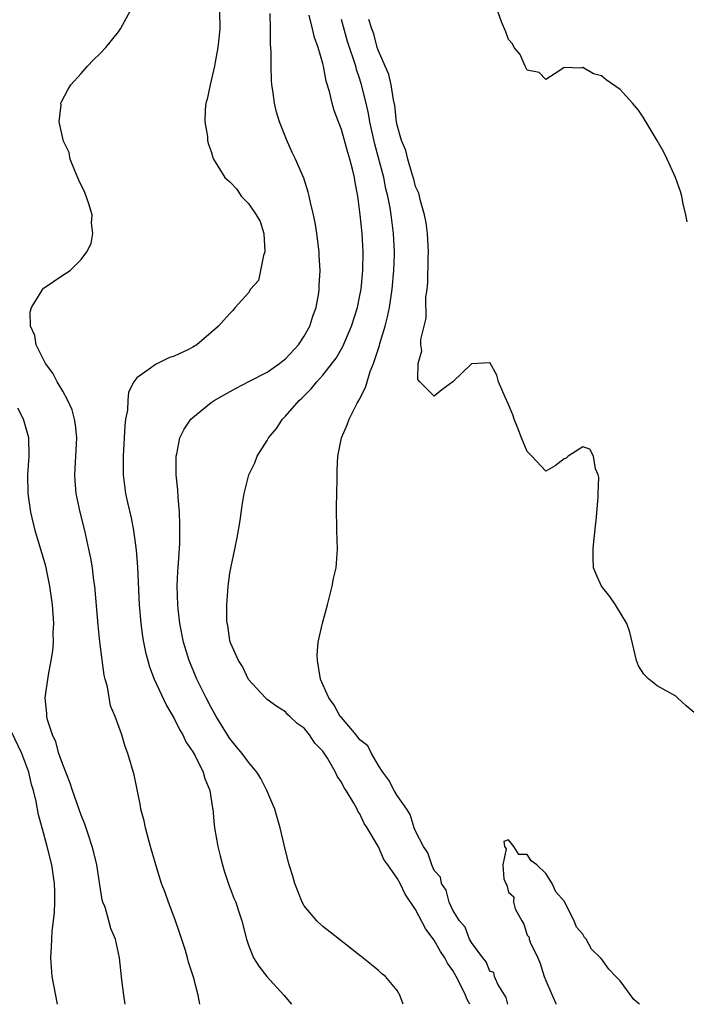
# Model space of a CAD drawing. Units: inches. Extents: x 2568000 to 2571000, y 1530000 to 1533000.
# Drawn here: x 2570112 to 2570184, y 1530000 to 1530106 of the extents above; entities that cross this region are included whole.
import ezdxf

# ---------------------------------------------------------------- set-up
doc = ezdxf.new("R2010")
doc.units = ezdxf.units.IN
doc.header["$MEASUREMENT"] = 0
doc.layers.add('LD25681530_2ft', color=73, linetype='Continuous')

msp = doc.modelspace()

# ---------------------------------------------------------------- linework, layer by layer
at = {"layer": 'LD25681530_2ft'}
for points, elevation in [([(2570131.77, 1530000), (2570131.59, 1530001), (2570131.09, 1530002.91), (2570130.55, 1530004.55), (2570130.44, 1530005), (2570130.22, 1530005.78), (2570129.63, 1530007.63), (2570129.11, 1530009.11), (2570128.39, 1530011), (2570128.03, 1530012.03), (2570127.65, 1530013), (2570127.03, 1530015.03), (2570126.47, 1530017), (2570126.23, 1530017.77), (2570125.9, 1530019), (2570125.76, 1530019.76), (2570125.42, 1530021), (2570125.37, 1530021.37), (2570124.69, 1530024.69), (2570124.03, 1530027), (2570123.74, 1530027.74), (2570123.38, 1530029), (2570122.66, 1530031), (2570122.15, 1530032.15), (2570121.82, 1530034.18), (2570121.57, 1530035), (2570121.45, 1530035.45), (2570121.01, 1530039.01), (2570120.82, 1530040.82), (2570120.47, 1530045), (2570120.37, 1530045.63), (2570120.2, 1530047), (2570120.02, 1530048.02), (2570119.82, 1530049), (2570119.37, 1530051), (2570118.89, 1530053), (2570118.45, 1530055), (2570118.34, 1530056.34), (2570118.3, 1530057), (2570118.51, 1530061), (2570118.39, 1530062.39), (2570118.29, 1530063), (2570118.01, 1530064.01), (2570117.56, 1530065), (2570117, 1530066), (2570116.39, 1530067), (2570115.94, 1530067.94), (2570115.14, 1530069), (2570114.16, 1530071), (2570114, 1530072), (2570113.54, 1530073), (2570113.49, 1530074.51), (2570113.63, 1530075), (2570114.7, 1530076.7), (2570114.85, 1530077), (2570114.92, 1530077.08), (2570115, 1530077.15), (2570117, 1530078.49), (2570117.8, 1530079), (2570119, 1530080.18), (2570119.6, 1530081), (2570120.08, 1530081.92), (2570120.26, 1530083), (2570120.11, 1530084.11), (2570120.17, 1530085), (2570119.82, 1530086.18), (2570119.39, 1530087.39), (2570118.74, 1530088.74), (2570118.33, 1530089.67), (2570117.81, 1530091), (2570117.69, 1530091.69), (2570117.07, 1530093), (2570117.07, 1530093.07), (2570116.62, 1530095), (2570116.82, 1530096.82), (2570116.81, 1530097), (2570116.86, 1530097.14), (2570117.55, 1530098.45), (2570117.88, 1530099), (2570119, 1530100.22), (2570119.67, 1530101), (2570120.32, 1530101.68), (2570121, 1530102.31), (2570121.63, 1530103), (2570123, 1530104.7), (2570123.21, 1530105), (2570124.29, 1530107)], 7620), ([(2570133.9, 1530107), (2570133.92, 1530105), (2570133.71, 1530103), (2570133.42, 1530101.42), (2570133.36, 1530101), (2570133, 1530099.44), (2570132.87, 1530099), (2570132.54, 1530097.46), (2570132.4, 1530097), (2570132.33, 1530096.33), (2570132.31, 1530095), (2570132.58, 1530093.42), (2570132.6, 1530093), (2570132.68, 1530092.68), (2570133, 1530091.81), (2570133.18, 1530091.18), (2570133.25, 1530091), (2570134.46, 1530089), (2570135, 1530088.54), (2570135.74, 1530087.74), (2570136.22, 1530087), (2570137, 1530086.22), (2570137.83, 1530085), (2570138.27, 1530084.27), (2570138.66, 1530083), (2570138.77, 1530081), (2570138.63, 1530080.63), (2570138.31, 1530079), (2570138.07, 1530077.93), (2570137.23, 1530077), (2570137, 1530076.61), (2570135.56, 1530075), (2570135.32, 1530074.68), (2570135, 1530074.36), (2570134.34, 1530073.66), (2570133.77, 1530073), (2570133, 1530072.32), (2570131.44, 1530071), (2570131, 1530070.74), (2570130.47, 1530070.47), (2570129, 1530069.78), (2570128.42, 1530069.58), (2570127, 1530068.89), (2570126.47, 1530068.47), (2570125, 1530067.44), (2570124.67, 1530067), (2570124.1, 1530065.9), (2570124.01, 1530065), (2570123.98, 1530063.98), (2570123.77, 1530063), (2570123.68, 1530062.32), (2570123.51, 1530059), (2570123.52, 1530058.48), (2570123.53, 1530057), (2570123.78, 1530055), (2570123.98, 1530054.02), (2570124.36, 1530052.36), (2570124.61, 1530051), (2570124.9, 1530048.9), (2570125.05, 1530047.05), (2570125.23, 1530043), (2570125.4, 1530041), (2570125.6, 1530039.6), (2570125.7, 1530039), (2570125.92, 1530037.92), (2570126.15, 1530037), (2570126.34, 1530036.34), (2570126.85, 1530035), (2570128.18, 1530032.18), (2570129, 1530030.76), (2570129.59, 1530029.59), (2570129.95, 1530029), (2570130.27, 1530028.27), (2570131, 1530027.18), (2570131.25, 1530026.75), (2570132.12, 1530025), (2570132.3, 1530024.3), (2570132.86, 1530023), (2570133.12, 1530021.12), (2570133.15, 1530021), (2570133.31, 1530019.31), (2570133.36, 1530019), (2570133.71, 1530017), (2570133.97, 1530015.97), (2570134.19, 1530015), (2570134.38, 1530014.38), (2570134.88, 1530012.88), (2570135.44, 1530011.44), (2570135.63, 1530011), (2570135.94, 1530010.06), (2570136.29, 1530009), (2570136.78, 1530007), (2570137, 1530006.38), (2570137.56, 1530005), (2570138.11, 1530004.11), (2570138.97, 1530003), (2570140.82, 1530001), (2570141.63, 1530000)], 7618), ([(2570184.23, 1530084.23), (2570184.1, 1530085), (2570183.81, 1530086.19), (2570183.65, 1530087), (2570183.5, 1530087.5), (2570182.96, 1530089), (2570182.08, 1530091), (2570181.72, 1530091.73), (2570181, 1530092.99), (2570179.5, 1530095.5), (2570179, 1530096.26), (2570178.34, 1530097), (2570177, 1530098.47), (2570175.51, 1530099.51), (2570175, 1530099.94), (2570174.16, 1530100.16), (2570173, 1530100.85), (2570172.77, 1530100.77), (2570171, 1530100.84), (2570170.52, 1530100.52), (2570169, 1530099.57), (2570168.3, 1530100.3), (2570167, 1530100.58), (2570166.87, 1530100.87), (2570166.78, 1530101), (2570166.24, 1530102.24), (2570165.6, 1530103), (2570165.41, 1530103.41), (2570165, 1530103.86), (2570164.71, 1530104.71), (2570164.57, 1530105), (2570164.24, 1530105.76), (2570163.6, 1530107.6)], 7608), ([(2570153.66, 1530000), (2570153.28, 1530001), (2570153, 1530001.5), (2570151.75, 1530003), (2570151.31, 1530003.31), (2570151, 1530003.63), (2570149.31, 1530005), (2570149.13, 1530005.13), (2570149, 1530005.24), (2570145.79, 1530007.78), (2570145, 1530008.37), (2570144.37, 1530009), (2570143, 1530010.6), (2570142.79, 1530011), (2570141.99, 1530013), (2570141.78, 1530013.78), (2570141.4, 1530015), (2570141, 1530016.55), (2570140.42, 1530019), (2570140.1, 1530020.1), (2570139.83, 1530021), (2570138.98, 1530023), (2570138.32, 1530024.32), (2570137.91, 1530025), (2570137, 1530026.06), (2570136.32, 1530027), (2570135.73, 1530027.73), (2570135, 1530028.61), (2570134.73, 1530029), (2570133.52, 1530031), (2570133, 1530031.94), (2570132.44, 1530033), (2570131.45, 1530035), (2570130.6, 1530037), (2570130.01, 1530039), (2570129.62, 1530041), (2570129.44, 1530042.56), (2570129.39, 1530043), (2570129.34, 1530045), (2570129.4, 1530046.6), (2570129.48, 1530047.48), (2570129.6, 1530049.6), (2570129.62, 1530051.62), (2570129.57, 1530053), (2570129.42, 1530054.58), (2570129.39, 1530055.39), (2570129.22, 1530057), (2570129.2, 1530058.8), (2570129.21, 1530059), (2570129.28, 1530059.28), (2570129.63, 1530061), (2570130.07, 1530061.93), (2570130.81, 1530063), (2570131, 1530063.19), (2570133, 1530064.79), (2570133.3, 1530065), (2570134.37, 1530065.63), (2570135.66, 1530066.34), (2570137.04, 1530067.04), (2570139, 1530068.07), (2570140.36, 1530069), (2570140.71, 1530069.29), (2570141, 1530069.5), (2570142.39, 1530071), (2570143, 1530071.94), (2570143.6, 1530073), (2570143.93, 1530074.07), (2570144.29, 1530075), (2570144.58, 1530076.58), (2570144.63, 1530077), (2570144.62, 1530077.38), (2570144.71, 1530079), (2570144.63, 1530080.63), (2570144.6, 1530081), (2570144.37, 1530083), (2570144.18, 1530084.18), (2570144.01, 1530085), (2570143.67, 1530086.33), (2570143.53, 1530087), (2570143.42, 1530087.42), (2570142.95, 1530088.95), (2570142.08, 1530091), (2570141.71, 1530091.71), (2570141.09, 1530093.09), (2570140.34, 1530095), (2570140.03, 1530096.03), (2570139.8, 1530097), (2570139.63, 1530098.37), (2570139.52, 1530099), (2570139.48, 1530099.48), (2570139.43, 1530101), (2570139.46, 1530102.54), (2570139.37, 1530103.37), (2570139.39, 1530105), (2570139.35, 1530106.65)], 7616), ([(2570160.83, 1530000), (2570160.53, 1530000.53), (2570160.36, 1530001), (2570159.77, 1530002.23), (2570159.36, 1530003), (2570159, 1530003.63), (2570158.42, 1530004.42), (2570158.15, 1530005), (2570157.67, 1530005.67), (2570157, 1530006.9), (2570156.08, 1530008.08), (2570155, 1530010.2), (2570153.86, 1530011.86), (2570153.32, 1530013), (2570153, 1530013.59), (2570152.02, 1530015), (2570151.59, 1530015.59), (2570151, 1530016.94), (2570149.78, 1530019), (2570149.47, 1530019.47), (2570149, 1530020.51), (2570148.79, 1530020.79), (2570148.71, 1530021), (2570148.36, 1530021.64), (2570147.51, 1530023), (2570147.3, 1530023.3), (2570147, 1530023.92), (2570146.55, 1530024.55), (2570146.36, 1530025), (2570145.5, 1530026.5), (2570145, 1530027.25), (2570144.13, 1530028.13), (2570143.58, 1530029), (2570143, 1530029.72), (2570142.24, 1530030.24), (2570141.45, 1530031), (2570141.21, 1530031.21), (2570141, 1530031.47), (2570140.06, 1530032.06), (2570139, 1530032.83), (2570138.82, 1530033), (2570137, 1530034.98), (2570136.37, 1530036.37), (2570135.94, 1530037), (2570135.07, 1530038.93), (2570135, 1530039.18), (2570134.77, 1530040.77), (2570134.72, 1530041), (2570134.69, 1530041.31), (2570134.66, 1530043), (2570134.8, 1530045), (2570135, 1530046.43), (2570135.14, 1530047.14), (2570135.55, 1530049), (2570135.79, 1530050.21), (2570136.1, 1530052.1), (2570136.31, 1530053.69), (2570136.55, 1530055), (2570137, 1530056.86), (2570137.05, 1530057), (2570137.7, 1530058.3), (2570137.93, 1530059), (2570139, 1530060.7), (2570139.15, 1530061), (2570140.01, 1530061.99), (2570140.68, 1530063), (2570141, 1530063.3), (2570142.45, 1530065), (2570142.75, 1530065.25), (2570143, 1530065.52), (2570143.75, 1530066.25), (2570144.35, 1530067), (2570145, 1530067.72), (2570146.43, 1530069.57), (2570147.17, 1530070.83), (2570148.1, 1530073), (2570148.73, 1530075), (2570149, 1530076.3), (2570149.13, 1530077), (2570149.31, 1530079), (2570149.35, 1530081), (2570149.24, 1530083), (2570149.04, 1530085), (2570148.77, 1530087), (2570148.47, 1530088.47), (2570148.4, 1530089), (2570148.22, 1530089.78), (2570147.9, 1530091), (2570147.69, 1530091.69), (2570147, 1530094.18), (2570146.68, 1530095), (2570146.23, 1530096.23), (2570146.01, 1530097), (2570145.72, 1530098.28), (2570145.38, 1530099.38), (2570145.07, 1530101), (2570145, 1530101.28), (2570144.5, 1530103), (2570144.1, 1530104.1), (2570143.91, 1530105), (2570143.53, 1530106.47)], 7614), ([(2570164.92, 1530000), (2570164.73, 1530000.73), (2570163.83, 1530002.17), (2570163.49, 1530003), (2570163.43, 1530003.43), (2570163, 1530003.57), (2570162.58, 1530004.58), (2570162.23, 1530005), (2570161, 1530006.64), (2570160.79, 1530007), (2570160.32, 1530008.32), (2570159.71, 1530009), (2570159, 1530010.13), (2570158.6, 1530011), (2570158.28, 1530012.28), (2570157.79, 1530013), (2570157.69, 1530013.69), (2570157, 1530014.41), (2570156.74, 1530015), (2570156.32, 1530016.32), (2570155.83, 1530017), (2570155, 1530018.63), (2570154.85, 1530019), (2570154.42, 1530020.42), (2570154.05, 1530021), (2570153, 1530022.49), (2570152.7, 1530023), (2570152.13, 1530024.13), (2570151.48, 1530025), (2570151, 1530025.72), (2570150.23, 1530027), (2570149.84, 1530027.84), (2570149, 1530028.48), (2570148.6, 1530029), (2570147, 1530030.86), (2570146.89, 1530031), (2570146.21, 1530032.21), (2570145.65, 1530033), (2570145, 1530034.43), (2570144.76, 1530035), (2570144.42, 1530037), (2570144.41, 1530037.59), (2570144.51, 1530039), (2570144.96, 1530041.04), (2570145.51, 1530043), (2570146.02, 1530045), (2570146.17, 1530045.83), (2570146.43, 1530047), (2570146.58, 1530049), (2570146.53, 1530051), (2570146.49, 1530053.51), (2570146.55, 1530056.55), (2570146.55, 1530057.45), (2570146.63, 1530059), (2570147.03, 1530061), (2570147.62, 1530062.38), (2570147.83, 1530063), (2570148.72, 1530064.72), (2570148.93, 1530065.07), (2570149.6, 1530066.4), (2570149.77, 1530067), (2570150.12, 1530068.12), (2570150.47, 1530069), (2570151.09, 1530070.91), (2570151.15, 1530071.15), (2570151.71, 1530073), (2570151.98, 1530074.02), (2570152.18, 1530075), (2570152.48, 1530077), (2570152.66, 1530079), (2570152.71, 1530080.71), (2570152.72, 1530081), (2570152.63, 1530083), (2570152.43, 1530084.43), (2570152.37, 1530085), (2570152.25, 1530085.75), (2570152.01, 1530087), (2570151.8, 1530087.8), (2570151.56, 1530089), (2570150.59, 1530092.59), (2570150.07, 1530095), (2570149.91, 1530095.91), (2570149.67, 1530097), (2570149.18, 1530099), (2570149, 1530099.6), (2570148.64, 1530100.64), (2570148.55, 1530101), (2570148.36, 1530101.64), (2570147.89, 1530103), (2570147.67, 1530103.67), (2570147, 1530106.02)], 7612), ([(2570185, 1530031.4), (2570184.12, 1530032.12), (2570183.2, 1530033), (2570183, 1530033.16), (2570181, 1530034.27), (2570180.11, 1530035), (2570179.55, 1530035.55), (2570179, 1530036.44), (2570178.77, 1530037), (2570178.06, 1530040.06), (2570177.72, 1530041), (2570176.52, 1530043), (2570175.9, 1530043.9), (2570175, 1530045), (2570174.39, 1530046.39), (2570174.16, 1530047), (2570174.1, 1530048.1), (2570174.1, 1530049), (2570174.19, 1530049.81), (2570174.46, 1530052.46), (2570174.64, 1530054.64), (2570174.63, 1530055), (2570174.72, 1530056.72), (2570174.66, 1530057), (2570174.35, 1530057.65), (2570174.16, 1530059), (2570173.75, 1530059.75), (2570173, 1530060.03), (2570171.41, 1530059), (2570171.2, 1530058.8), (2570171, 1530058.73), (2570170.03, 1530057.97), (2570169, 1530057.41), (2570167.52, 1530059), (2570167, 1530059.52), (2570166.38, 1530061), (2570166.01, 1530062.01), (2570165.6, 1530063), (2570165.45, 1530063.45), (2570165, 1530064.58), (2570164.63, 1530065.37), (2570163.93, 1530067), (2570163.73, 1530067.73), (2570163, 1530069.09), (2570162.94, 1530069.06), (2570161, 1530068.94), (2570159, 1530067.02), (2570157.83, 1530066.17), (2570157, 1530065.46), (2570155.45, 1530067), (2570155.25, 1530067.25), (2570155.27, 1530069), (2570155.66, 1530070.34), (2570155.57, 1530071), (2570155.57, 1530071.57), (2570156.12, 1530073.88), (2570156.11, 1530076.11), (2570156.23, 1530077), (2570156.31, 1530077.69), (2570156.35, 1530080.35), (2570156.38, 1530081), (2570156.27, 1530083), (2570156.13, 1530084.13), (2570155.96, 1530085), (2570155.51, 1530086.49), (2570155.34, 1530087.34), (2570155, 1530088.05), (2570154.82, 1530088.82), (2570154.64, 1530089.36), (2570154.16, 1530091), (2570153.93, 1530091.93), (2570153.47, 1530093), (2570153, 1530094.64), (2570152.93, 1530095), (2570152.75, 1530096.75), (2570152.6, 1530097.39), (2570152.36, 1530099), (2570152.1, 1530100.1), (2570151.73, 1530101), (2570151, 1530102.63), (2570150.87, 1530103), (2570150.48, 1530104.48), (2570150.29, 1530105), (2570149.97, 1530106.03)], 7610), ([(2570123.73, 1530000), (2570123.58, 1530001), (2570123.37, 1530002.63), (2570123.1, 1530005), (2570122.67, 1530007), (2570122.17, 1530008.17), (2570121.97, 1530009), (2570121.56, 1530010.44), (2570121.34, 1530011), (2570121.26, 1530011.26), (2570121, 1530012.86), (2570120.68, 1530015), (2570120.36, 1530016.36), (2570120.19, 1530017), (2570119.78, 1530018.22), (2570119.4, 1530019.4), (2570119, 1530020.37), (2570118.07, 1530023), (2570117.8, 1530023.8), (2570117, 1530025.8), (2570116.59, 1530027), (2570116.25, 1530028.25), (2570115.89, 1530029), (2570115.37, 1530030.63), (2570115.3, 1530031), (2570115.3, 1530031.3), (2570115.13, 1530033), (2570115.46, 1530035.46), (2570115.77, 1530037), (2570115.94, 1530038.06), (2570116, 1530039), (2570115.99, 1530039.99), (2570116.04, 1530041), (2570115.98, 1530042.02), (2570115.91, 1530043), (2570115.63, 1530045), (2570115.17, 1530047.17), (2570114.05, 1530051), (2570113.56, 1530053), (2570113.27, 1530055), (2570113.26, 1530057), (2570113.4, 1530059), (2570113.36, 1530061), (2570112.79, 1530063), (2570112.17, 1530064.17)], 7622), ([(2570116.43, 1530000), (2570115.87, 1530003), (2570115.71, 1530005), (2570115.8, 1530006.2), (2570115.82, 1530007), (2570115.88, 1530007.88), (2570116.03, 1530009), (2570116.12, 1530009.88), (2570116.17, 1530011), (2570116.14, 1530012.14), (2570116.13, 1530013), (2570115.82, 1530015), (2570115.34, 1530017), (2570114.81, 1530019), (2570114.41, 1530020.41), (2570114.15, 1530021.85), (2570113.85, 1530023), (2570113.65, 1530023.65), (2570113.36, 1530025), (2570112.62, 1530027), (2570110.69, 1530031)], 7624), ([(2570179.09, 1530000), (2570179, 1530000.08), (2570178.5, 1530000.5), (2570177, 1530002.51), (2570176.56, 1530003), (2570175.78, 1530003.78), (2570175, 1530004.9), (2570174.94, 1530004.94), (2570174.91, 1530005), (2570173.92, 1530005.92), (2570173.34, 1530007), (2570173.19, 1530007.19), (2570173, 1530007.56), (2570172.32, 1530008.32), (2570172.06, 1530009), (2570171, 1530011.1), (2570170.1, 1530012.1), (2570169.69, 1530013), (2570169, 1530014.08), (2570168.03, 1530015), (2570167.44, 1530015.44), (2570167, 1530016.12), (2570166.11, 1530016.11), (2570165.58, 1530017), (2570165, 1530017.72), (2570164.49, 1530017.51), (2570164.58, 1530017), (2570164.75, 1530016.75), (2570164.39, 1530015), (2570164.49, 1530013.51), (2570164.7, 1530013), (2570164.81, 1530012.81), (2570165, 1530012.08), (2570165.57, 1530011.57), (2570165.52, 1530011), (2570165.71, 1530010.29), (2570166.42, 1530009), (2570166.64, 1530008.64), (2570167, 1530007.43), (2570167.23, 1530007.23), (2570167.23, 1530007), (2570167.32, 1530006.68), (2570168.15, 1530005), (2570168.41, 1530004.41), (2570168.85, 1530003), (2570169, 1530002.58), (2570169.7, 1530001), (2570170.08, 1530000.08), (2570170.1, 1530000)], 7612)]:
    msp.add_lwpolyline(points, dxfattribs=dict(at, elevation=elevation))

doc.saveas('drawing.dxf')
